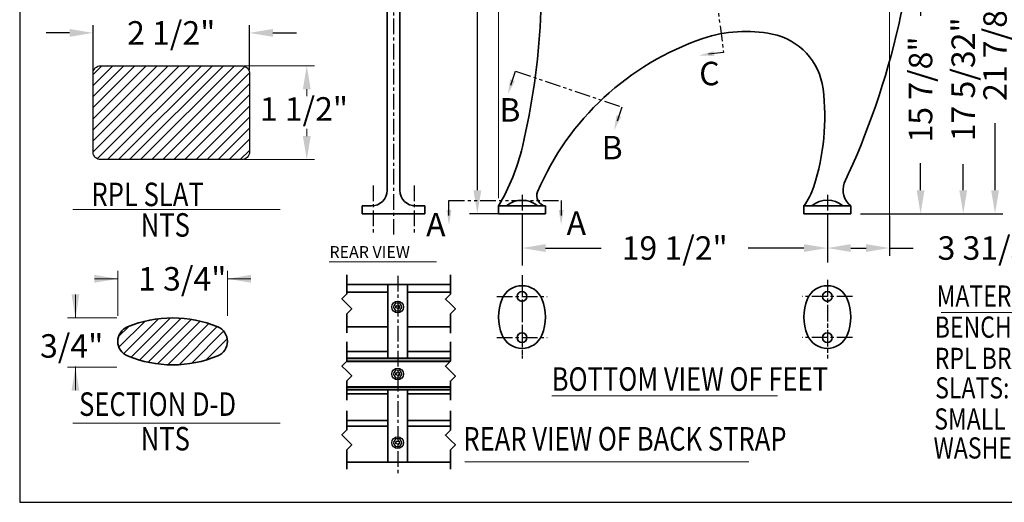
# Model space of a CAD drawing. Extents: x 0 to 166, y 0 to 129.
# Drawn here: x 0 to 63, y 0 to 31 of the extents above; entities that cross this region are included whole.
import ezdxf
from ezdxf.enums import TextEntityAlignment as Align

# ---------------------------------------------------------------- set-up
doc = ezdxf.new("R2010")
doc.units = 0
doc.header["$LTSCALE"] = 0.8
doc.header["$MEASUREMENT"] = 0
doc.header["$PDMODE"] = 35
for name, pattern in [('CENTER', [2, 1.25, -0.25, 0.25, -0.25]), ('HIDDEN', [0.375, 0.25, -0.125]), ('PHANTOM', [2.5, 1.25, -0.25, 0.25, -0.25, 0.25, -0.25])]:
    doc.linetypes.add(name, pattern=pattern)
doc.layers.get('DEFPOINTS').update_dxf_attribs({"linetype": 'CONTINUOUS'})
for name, color, linetype, lineweight in [('6733-A', 2, 'CONTINUOUS', 35), ('6733-ARM', 2, 'CONTINUOUS', 35), ('BENCH', 2, 'CONTINUOUS', 35), ('DIM', 4, 'CONTINUOUS', 13), ('RPL SLAT', 110, 'CONTINUOUS', 35), ('SEAT BRACE', 2, 'CONTINUOUS', 40), ('STRAP', 171, 'CONTINUOUS', 35), ('TEXT', 121, 'CONTINUOUS', 13)]:
    doc.layers.add(name, color=color, linetype=linetype, lineweight=lineweight)
for name, color, linetype in [('BORDER', 1, 'CONTINUOUS'), ('CEN', 6, 'CENTER'), ('CUT-PL-LINE', 42, 'PHANTOM'), ('HATCH', 1, 'CONTINUOUS'), ('RPL', 10, 'CONTINUOUS'), ('SCREW', 171, 'CONTINUOUS')]:
    doc.layers.add(name, color=color, linetype=linetype)
doc.styles.add('ROMANS', font='romans.shx')
doc.styles.add('ST 3_IN', font='stylu.ttf')
doc.dimstyles.new('FAXABLE$0', dxfattribs={"dimtxt": 1.5, "dimasz": 1.5, "dimexe": 0.5, "dimexo": 0.125, "dimgap": 0.09375, "dimtad": 0, "dimdec": 5, "dimzin": 0, "dimdsep": 46, "dimlunit": 5, "dimtxsty": 'ROMANS', "dimcen": 0, "dimadec": 0, "dimazin": 0, "dimtfac": 1, "dimtdec": 5, "dimtofl": 0, "dimtmove": 0, "dimatfit": 3, "dimfxl": 1, "dimfrac": 2, "dimtolj": 1, "dimtzin": 1, "dimarcsym": 0})

# ---------------------------------------------------------------- blocks, each defined once
blk = doc.blocks.new('*D10')
at = {"layer": 'DEFPOINTS', "color": 0, "transparency": 16777216}
for p in [(32.09, 18.422), (51.59, 18.422), (51.59, 16.235)]:
    blk.add_point(p, dxfattribs=at)
at = {"layer": 'TEXT', "color": 0, "lineweight": -2, "transparency": 16777216}
for p, q in [((32.09, 18.297), (32.09, 15.735)), ((51.59, 18.297), (51.59, 15.735)), ((33.59, 16.235), (37.139, 16.235)), ((50.09, 16.235), (46.541, 16.235))]:
    blk.add_line(p, q, dxfattribs=at)
at = {"layer": 'TEXT', "color": 0, "transparency": 16777216}
for points in [[(33.59, 16.485), (33.59, 15.985), (32.09, 16.235)], [(50.09, 16.485), (50.09, 15.985), (51.59, 16.235)]]:
    blk.add_solid(points, dxfattribs=at)
at = {"layer": 'TEXT', "color": 0, "transparency": 16777216, "insert": (41.84, 16.235), "char_height": 1.5, "attachment_point": 5, "style": 'ROMANS'}
blk.add_mtext('\\A1;19 1/2"', dxfattribs=at)
blk = doc.blocks.new('*D11')
at = {"layer": 'DEFPOINTS', "color": 0, "transparency": 16777216}
for p in [(51.59, 18.422), (55.564, 18.422), (55.564, 16.235)]:
    blk.add_point(p, dxfattribs=at)
at = {"layer": 'DIM', "color": 0, "lineweight": -2, "transparency": 16777216}
for p, q in [((51.59, 18.297), (51.59, 15.735)), ((55.564, 18.297), (55.564, 15.735)), ((53.09, 16.235), (54.064, 16.235)), ((55.564, 16.235), (57.064, 16.235))]:
    blk.add_line(p, q, dxfattribs=at)
at = {"layer": 'DIM', "color": 0, "transparency": 16777216}
for points in [[(53.09, 16.485), (53.09, 15.985), (51.59, 16.235)], [(54.064, 16.485), (54.064, 15.985), (55.564, 16.235)]]:
    blk.add_solid(points, dxfattribs=at)
at = {"layer": 'DIM', "color": 0, "transparency": 16777216, "insert": (62.587, 16.235), "char_height": 1.5, "attachment_point": 5, "style": 'ROMANS'}
blk.add_mtext('\\A1;3 31/32"', dxfattribs=at)
blk = doc.blocks.new('*D12')
at = {"layer": 'DEFPOINTS', "color": 0, "transparency": 16777216}
for p in [(56.08, 34.297), (57.545, 34.297), (53.58, 18.422)]:
    blk.add_point(p, dxfattribs=at)
at = {"layer": 'DIM', "color": 0, "lineweight": -2, "transparency": 16777216}
for p, q in [((56.205, 34.297), (58.045, 34.297)), ((57.545, 32.797), (57.545, 31.06)), ((57.545, 19.922), (57.545, 21.658)), ((53.705, 18.422), (58.045, 18.422))]:
    blk.add_line(p, q, dxfattribs=at)
at = {"layer": 'DIM', "color": 0, "transparency": 16777216}
for points in [[(57.295, 32.797), (57.795, 32.797), (57.545, 34.297)], [(57.295, 19.922), (57.795, 19.922), (57.545, 18.422)]]:
    blk.add_solid(points, dxfattribs=at)
at = {"layer": 'DIM', "color": 0, "transparency": 16777216, "insert": (57.545, 26.359), "char_height": 1.5, "attachment_point": 5, "rotation": 90, "style": 'ROMANS'}
blk.add_mtext('\\A1;15 7/8"', dxfattribs=at)
blk = doc.blocks.new('*D13')
at = {"layer": 'DEFPOINTS', "color": 0, "transparency": 16777216}
for p in [(54.294, 35.59), (60.269, 35.59), (54.827, 18.428)]:
    blk.add_point(p, dxfattribs=at)
at = {"layer": 'DIM', "color": 0, "lineweight": -2, "transparency": 16777216}
for p, q in [((54.419, 35.59), (60.769, 35.59)), ((60.269, 34.09), (60.269, 32.424)), ((60.269, 19.928), (60.269, 21.594)), ((54.952, 18.428), (60.769, 18.428))]:
    blk.add_line(p, q, dxfattribs=at)
at = {"layer": 'DIM', "color": 0, "transparency": 16777216}
for points in [[(60.019, 34.09), (60.519, 34.09), (60.269, 35.59)], [(60.019, 19.928), (60.519, 19.928), (60.269, 18.428)]]:
    blk.add_solid(points, dxfattribs=at)
at = {"layer": 'DIM', "color": 0, "transparency": 16777216, "insert": (60.269, 27.009), "char_height": 1.5, "attachment_point": 5, "rotation": 90, "style": 'ROMANS'}
blk.add_mtext('\\A1;17 5/32"', dxfattribs=at)
blk = doc.blocks.new('*D14')
at = {"layer": 'DEFPOINTS', "color": 0, "transparency": 16777216}
for p in [(32.318, 49.425), (29.235, 18.422), (32.295, 18.422)]:
    blk.add_point(p, dxfattribs=at)
at = {"layer": 'DIM', "color": 0, "lineweight": -2, "transparency": 16777216}
for p, q in [((32.193, 49.425), (28.735, 49.425)), ((29.235, 47.925), (29.235, 35.767)), ((29.235, 19.922), (29.235, 32.08)), ((32.17, 18.422), (28.735, 18.422))]:
    blk.add_line(p, q, dxfattribs=at)
at = {"layer": 'DIM', "color": 0, "transparency": 16777216}
for points in [[(28.985, 47.925), (29.485, 47.925), (29.235, 49.425)], [(28.985, 19.922), (29.485, 19.922), (29.235, 18.422)]]:
    blk.add_solid(points, dxfattribs=at)
at = {"layer": 'DIM', "color": 0, "transparency": 16777216, "insert": (29.235, 33.924), "char_height": 1.5, "attachment_point": 5, "rotation": 90, "style": 'ROMANS'}
blk.add_mtext('\\A1;31"', dxfattribs=at)
blk = doc.blocks.new('*D57')
at = {"layer": 'DEFPOINTS', "color": 0, "transparency": 16777216}
for p in [(14.675, 29.972), (4.684, 27.379), (14.675, 27.477)]:
    blk.add_point(p, dxfattribs=at)
at = {"layer": 'TEXT', "color": 0, "lineweight": -2, "transparency": 16777216}
for p, q in [((4.684, 27.504), (4.684, 30.472)), ((14.675, 27.602), (14.675, 30.472)), ((3.184, 29.972), (1.684, 29.972)), ((16.175, 29.972), (17.675, 29.972))]:
    blk.add_line(p, q, dxfattribs=at)
at = {"layer": 'TEXT', "color": 0, "transparency": 16777216}
for points in [[(3.184, 30.222), (3.184, 29.722), (4.684, 29.972)], [(16.175, 30.222), (16.175, 29.722), (14.675, 29.972)]]:
    blk.add_solid(points, dxfattribs=at)
at = {"layer": 'TEXT', "color": 0, "transparency": 16777216, "insert": (9.68, 29.972), "char_height": 1.5, "attachment_point": 5, "style": 'ROMANS'}
blk.add_mtext('\\A1;2 1/2"', dxfattribs=at)
blk = doc.blocks.new('*D58')
at = {"layer": 'DEFPOINTS', "color": 0, "transparency": 16777216}
for p in [(53.974, 40.297), (55.564, 18.428), (62.302, 18.428)]:
    blk.add_point(p, dxfattribs=at)
at = {"layer": 'DIM', "color": 0, "lineweight": -2, "transparency": 16777216}
for p, q in [((54.099, 40.297), (62.802, 40.297)), ((62.302, 38.797), (62.302, 33.822)), ((62.302, 19.928), (62.302, 24.206)), ((55.689, 18.428), (62.802, 18.428))]:
    blk.add_line(p, q, dxfattribs=at)
at = {"layer": 'DIM', "color": 0, "transparency": 16777216}
for points in [[(62.052, 38.797), (62.552, 38.797), (62.302, 40.297)], [(62.052, 19.928), (62.552, 19.928), (62.302, 18.428)]]:
    blk.add_solid(points, dxfattribs=at)
at = {"layer": 'DIM', "color": 0, "transparency": 16777216, "insert": (62.302, 29.014), "char_height": 1.5, "attachment_point": 5, "rotation": 90, "style": 'ROMANS'}
blk.add_mtext('\\A1;21 7/8"', dxfattribs=at)

msp = doc.modelspace()

# ---------------------------------------------------------------- hatches: boundary and pattern name
at = {"layer": 'HATCH'}
h = msp.add_hatch(dxfattribs=at)
h.set_pattern_fill('ANSI31', color=256, scale=4, style=0)
h.set_pattern_definition([(45, (-92.54655, -78.3804), (-0.3535534, 0.3535534), [])])
h.paths.add_polyline_path([(12.651112, 11.19782, 0.2), (6.881881, 11.19782, 0.666666667), (6.881881, 9.351667, 0.2), (12.651112, 9.351667, 0.666666667)])

# ---------------------------------------------------------------- linework, layer by layer
at = {"layer": '6733-A'}
for p, q in [((33.590187, 18.921717), (30.590187, 18.921717)), ((30.590187, 18.921717), (30.590187, 18.421717)), ((33.590187, 18.921717), (33.590187, 18.421717)), ((53.090187, 18.921717), (50.090187, 18.921717)), ((50.090187, 18.921717), (50.090187, 18.421717)), ((53.090187, 18.921717), (53.090187, 18.421717)), ((33.590187, 18.421717), (30.590187, 18.421717)), ((53.090187, 18.421717), (50.090187, 18.421717))]:
    msp.add_line(p, q, dxfattribs=at)
for centre, radius, start, end in [((-12.455884, 33.198525), 45.78675, 346.74537233, 7.377111), ((26.904727, 37.166389), 30, 347.12291752, 4.51030581), ((7.515442, 41.598967), 49.889498, 334.83090141, 347.12291752), ((49.30558, 12.908317), 17.636451, 108.72116891, 156.90096827), ((46.388585, 21.515733), 8.548191, 78.61410464, 108.72116891), ((47.27201, 25.902606), 4.073251, 7.15463421, 78.61410464), ((37.027363, 24.616646), 14.398292, 341.95554129, 7.15463421), ((18.959229, 25.79857), 13.511857, 329.40612243, 346.74537233), ((46.45326, 21.545898), 4.484816, 324.18812694, 341.95554129), ((53.877393, 19.940085), 1.287154, 159.94866301, 232.29573597), ((33.686122, 19.570268), 0.655608, 156.90096827, 261.58576143), ((32.090187, 17.783028), 1.514471, 48.75285232, 131.24714768), ((51.590187, 17.783028), 1.514471, 48.75285232, 131.24714768)]:
    msp.add_arc(centre, radius, start, end, dxfattribs=at)
at = {"layer": '6733-ARM'}
msp.add_lwpolyline([(6.881881, 9.351667, 0.2), (12.651112, 9.351667, 0.666666667), (12.651112, 11.19782, 0.2), (6.881881, 11.19782, 0.666666667)], format="xyb", close=True, dxfattribs=at)
at = {"layer": 'BENCH'}
for p, q in [((23.476325, 37.41363), (23.476325, 19.921717)), ((24.288825, 37.41363), (24.288825, 19.921717)), ((22.476325, 18.921717), (21.882575, 18.921717)), ((21.882575, 18.921717), (21.882575, 18.421717)), ((25.882575, 18.921717), (25.288825, 18.921717)), ((25.882575, 18.921717), (25.882575, 18.421717)), ((25.882575, 18.421717), (21.882575, 18.421717))]:
    msp.add_line(p, q, dxfattribs=at)
for points in [[(33.359418, 10.675809, 0.2), (33.359418, 12.983502, 0.666666667), (30.820957, 12.983502, 0.2), (30.820957, 10.675809, 0.666666667)], [(50.320957, 10.675809, -0.2), (50.320957, 12.983502, -0.666666667), (52.859418, 12.983502, -0.2), (52.859418, 10.675809, -0.666666667)]]:
    msp.add_lwpolyline(points, format="xyb", close=True, dxfattribs=at)
for centre in [(32.090187, 13.142156), (51.590187, 13.142156), (32.090187, 10.517156), (51.590187, 10.517156)]:
    msp.add_circle(centre, 0.3125, dxfattribs=at)
for centre, start, end in [((22.476325, 19.921717), 270, 0), ((25.288825, 19.921717), 180, 270)]:
    msp.add_arc(centre, 1, start, end, dxfattribs=at)
at = {"layer": 'BORDER'}
msp.add_lwpolyline([(0, 0), (165.6, 0), (165.6, 128.8), (0, 128.8)], close=True, dxfattribs=at)
at = {"layer": 'CEN'}
for p, q in [((23.882575, 50.082926), (23.882575, 17.109217)), ((22.570075, 20.234217), (22.570075, 17.109217)), ((25.195075, 20.234217), (25.195075, 17.109217)), ((32.090187, 19.631545), (32.090187, 17.677208)), ((51.590187, 19.631545), (51.590187, 17.677208)), ((32.090187, 17.677208), (32.090187, 15.122299)), ((51.590187, 17.677208), (51.590187, 15.312475)), ((24.145463, 14.46587), (24.145463, 1.835245)), ((32.090187, 14.509302), (32.090187, 9.400996)), ((32.090187, 14.142156), (32.090187, 9.190337)), ((51.590187, 14.212057), (51.590187, 9.272412)), ((51.590187, 14.142156), (51.590187, 9.190337)), ((30.480888, 13.142156), (33.699487, 13.142156)), ((53.199487, 13.142156), (49.980888, 13.142156)), ((30.480888, 10.517156), (33.699487, 10.517156)), ((53.199487, 10.517156), (49.980888, 10.517156))]:
    msp.add_line(p, q, dxfattribs=at)
at = {"layer": 'CUT-PL-LINE'}
for points in [[(43.043323, 36.265641), (43.973938, 36.38464), (44.952665, 28.730653), (44.007734, 28.609823)], [(31.37536, 26.631382), (31.674257, 27.520688), (38.464925, 25.238334), (38.16143, 24.335347)], [(27.422575, 18.322034), (27.422575, 19.260226), (34.586535, 19.260226), (34.586535, 18.3076)]]:
    msp.add_lwpolyline(points, dxfattribs=at)
for points in [[(44.370803, 28.494946), (44.330215, 28.812362), (43.398262, 28.531889)], [(31.637116, 26.907968), (31.33379, 27.009916), (31.179608, 26.048965)], [(38.423186, 24.611932), (38.11986, 24.713881), (37.965678, 23.752929)], [(27.582576, 18.6676), (27.262576, 18.6676), (27.422576, 17.7076)], [(34.746535, 18.6676), (34.426535, 18.6676), (34.586535, 17.7076)]]:
    msp.add_solid(points, dxfattribs=at)
at = {"layer": 'DEFPOINTS', "color": 0, "linetype": 'ByBlock'}
for p in [(32.090187, 10.204656), (51.590187, 10.204656), (32.518561, 9.898087), (51.161814, 9.898087)]:
    msp.add_point(p, dxfattribs=at)
at = {"layer": 'DIM'}
for p, q in [((30.590187, 19.421717), (30.590187, 49.889585)), ((55.564306, 32.978752), (55.564306, 17.103742)), ((14.309378, 27.879076), (18.837816, 27.879076)), ((18.337816, 26.379076), (18.337816, 25.936951)), ((18.337816, 23.379076), (18.337816, 23.850484)), ((14.309378, 21.879076), (18.837816, 21.879076)), ((6.27063, 11.899744), (6.27063, 14.770781)), ((13.27063, 11.899744), (13.27063, 14.770781)), ((6.27063, 14.270781), (4.77063, 14.270781)), ((13.27063, 14.270781), (14.77063, 14.270781)), ((3.560693, 11.774744), (3.560693, 13.274744)), ((6.206838, 11.774744), (3.060693, 11.774744)), ((6.206838, 8.629075), (3.060693, 8.629075)), ((3.560693, 8.662166), (3.560693, 7.162166))]:
    msp.add_line(p, q, dxfattribs=at)
for points in [[(18.087816, 26.379076), (18.587816, 26.379076), (18.337816, 27.879076)], [(18.087816, 23.379076), (18.587816, 23.379076), (18.337816, 21.879076)], [(4.77063, 14.520781), (4.77063, 14.020781), (6.27063, 14.270781)], [(14.77063, 14.520781), (14.77063, 14.020781), (13.27063, 14.270781)], [(3.310693, 13.274744), (3.810693, 13.274744), (3.560693, 11.774744)], [(3.310693, 7.129075), (3.810693, 7.129075), (3.560693, 8.629075)]]:
    msp.add_solid(points, dxfattribs=at)
at = {"layer": 'RPL'}
for p, q in [((4.684378, 23.079126), (9.484328, 27.879076)), ((4.684378, 23.786233), (8.777221, 27.879076)), ((4.684378, 24.49334), (8.070114, 27.879076)), ((4.684378, 25.200447), (7.363007, 27.879076)), ((4.684378, 25.907553), (6.6559, 27.879076)), ((4.684378, 26.61466), (5.948794, 27.879076)), ((4.684378, 27.321767), (5.241687, 27.879076)), ((4.684427, 22.372069), (10.191434, 27.879076)), ((4.954512, 21.935047), (10.898541, 27.879076)), ((5.605648, 21.879076), (11.605648, 27.879076)), ((6.312755, 21.879076), (12.312755, 27.879076)), ((7.019861, 21.879076), (13.019861, 27.879076)), ((7.726968, 21.879076), (13.726968, 27.879076)), ((8.434075, 21.879076), (14.389888, 27.834889)), ((9.141182, 21.879076), (14.682655, 27.420549)), ((9.848289, 21.879076), (14.684378, 26.715165)), ((10.555395, 21.879076), (14.684378, 26.008058)), ((11.262502, 21.879076), (14.684378, 25.300952)), ((11.262502, 21.879076), (14.684378, 25.300952)), ((11.969609, 21.879076), (14.684378, 24.593845)), ((12.676716, 21.879076), (14.684378, 23.886738)), ((13.383822, 21.879076), (14.684378, 23.179631)), ((14.090929, 21.879076), (14.684378, 22.472524))]:
    msp.add_line(p, q, dxfattribs=at)
msp.add_lwpolyline([(4.684378, 22.379076), (4.684378, 27.379076, -0.414213562), (5.184378, 27.879076), (14.184378, 27.879076, -0.414213562), (14.684378, 27.379076), (14.684378, 22.379076, -0.414213562), (14.184378, 21.879076), (5.184378, 21.879076, -0.414213562)], format="xyb", close=True, dxfattribs=at)
at = {"layer": 'RPL SLAT'}
for p, q in [((24.145463, 13.913094), (20.896985, 13.913094)), ((24.145463, 13.913094), (27.515267, 13.913094)), ((23.520463, 13.413487), (20.896985, 13.413487)), ((24.770463, 13.413487), (27.515267, 13.413487)), ((23.520463, 11.202323), (20.896985, 11.202323)), ((24.770463, 11.202323), (27.515267, 11.202323)), ((23.520463, 9.630203), (20.896985, 9.630203)), ((24.770463, 9.630203), (27.515267, 9.630203)), ((23.520463, 9.196186), (20.896985, 9.196186)), ((24.770463, 9.196186), (27.515267, 9.196186)), ((23.520463, 6.931309), (20.896985, 6.931309)), ((24.770463, 6.931309), (27.515267, 6.931309)), ((23.520463, 5.228237), (20.896985, 5.228237)), ((24.770463, 5.228237), (27.515267, 5.228237)), ((23.520463, 4.865028), (20.896985, 4.865028)), ((24.770463, 4.865028), (27.515267, 4.865028)), ((24.145463, 2.556862), (20.896985, 2.556862)), ((24.145463, 2.556862), (27.515267, 2.556862))]:
    msp.add_line(p, q, dxfattribs=at)
for points in [[(20.896985, 14.52349), (20.896985, 13.302697), (20.579143, 12.984855), (20.896985, 12.667012), (21.214827, 12.34917), (20.896985, 12.031327), (20.896985, 10.810534)], [(27.515267, 14.51873), (27.515267, 13.297937), (27.197424, 12.980095), (27.515267, 12.662252), (27.833109, 12.34441), (27.515267, 12.026567), (27.515267, 10.805774)], [(20.896985, 10.2406), (20.896985, 9.019807), (20.579143, 8.701964), (20.896985, 8.384122), (21.214827, 8.066279), (20.896985, 7.748437), (20.896985, 6.527644)], [(27.515267, 10.235839), (27.515267, 9.015046), (27.197424, 8.697204), (27.515267, 8.379362), (27.833109, 8.061519), (27.515267, 7.743677), (27.515267, 6.522884)], [(20.896985, 5.838633), (20.896985, 4.61784), (20.579143, 4.299998), (20.896985, 3.982155), (21.214827, 3.664313), (20.896985, 3.346471), (20.896985, 2.125678)], [(27.515267, 5.833873), (27.515267, 4.61308), (27.197424, 4.295238), (27.515267, 3.977395), (27.833109, 3.659553), (27.515267, 3.34171), (27.515267, 2.120917)]]:
    msp.add_lwpolyline(points, dxfattribs=at)
at = {"layer": 'SCREW'}
for points in [[(24.426713, 12.472021), (24.286088, 12.715591), (24.004838, 12.715591), (23.864213, 12.472021), (24.004838, 12.228452), (24.286088, 12.228452)], [(24.426713, 8.195069), (24.286088, 8.438639), (24.004838, 8.438639), (23.864213, 8.195069), (24.004838, 7.951499), (24.286088, 7.951499)], [(24.426713, 3.806862), (24.286088, 4.050432), (24.004838, 4.050432), (23.864213, 3.806862), (24.004838, 3.563293), (24.286088, 3.563293)]]:
    msp.add_lwpolyline(points, close=True, dxfattribs=at)
for centre, radius in [((24.145463, 12.472021), 0.375), ((24.145463, 12.472021), 0.09375), ((24.145463, 8.195069), 0.375), ((24.145463, 8.195069), 0.09375), ((24.145463, 3.806862), 0.375), ((24.145463, 3.806862), 0.09375)]:
    msp.add_circle(centre, radius, dxfattribs=at)
at = {"layer": 'SCREW', "linetype": 'HIDDEN'}
for centre in [(24.145463, 12.472021), (24.145463, 8.195069), (24.145463, 3.806862)]:
    msp.add_circle(centre, 0.125, dxfattribs=at)
at = {"layer": 'SEAT BRACE'}
for p, q in [((20.884747, 9.007569), (27.507789, 9.007569)), ((20.896985, 9.195069), (27.515267, 9.195069)), ((20.896985, 7.382569), (27.515267, 7.382569)), ((20.896985, 7.195069), (27.515267, 7.195069))]:
    msp.add_line(p, q, dxfattribs=at)
at = {"layer": 'STRAP'}
for p, q in [((23.520463, 13.913094), (23.520463, 9.195069)), ((24.770463, 13.913094), (23.520463, 13.913094)), ((24.770463, 13.913094), (24.770463, 9.195069)), ((23.520463, 7.195069), (23.520463, 2.556862)), ((24.770463, 7.195069), (24.770463, 2.556862)), ((23.520463, 2.556862), (24.770463, 2.556862))]:
    msp.add_line(p, q, dxfattribs=at)
at = {"layer": 'TEXT'}
for p, q in [((3.402351, 18.704786), (16.642514, 18.704786)), ((19.762346, 15.359319), (26.626266, 15.359319)), ((58.86431, 12.129342), (64.026858, 12.129342)), ((33.981171, 6.789471), (48.40777, 6.789471)), ((3.402351, 5.057141), (16.642514, 5.057141)), ((28.437737, 2.593522), (46.570155, 2.593522))]:
    msp.add_line(p, q, dxfattribs=at)

# ---------------------------------------------------------------- texts
at = {"layer": 'TEXT', "style": 'ROMANS'}
for s, p in [('C', (43.403461, 27.37848)), ('B', (30.638565, 25.054714)), ('B', (37.170406, 22.645558)), ('A', (25.960296, 17.731343)), ('A', (34.935719, 17.821503))]:
    msp.add_text(s, height=1.5, dxfattribs=at).set_placement(p, align=Align.MIDDLE_LEFT)
at = {"layer": 'TEXT', "style": 'ROMANS', "width": 0.8}
for s, height, p in [('RPL SLAT', 1.5, (4.583659, 18.911442)), ('NTS', 1.5, (7.734247, 16.958996)), ('MATERIALS:', 1.35, (58.571372, 12.495782)), ('BENCH LEGS: CAST DUCTILE IRON', 1.35, (58.452026, 10.512545)), ('RPL BRACES: HRS STRAPS & CHANNEL', 1.35, (58.452026, 8.518371)), ('BOTTOM VIEW OF FEET', 1.5, (33.983578, 7.119641)), ('SLATS: RECYCLED PLASTIC LUMBER', 1.35, (58.479048, 6.633909)), ('SECTION D-D', 1.5, (3.79209, 5.518326)), ('SMALL FASTENERS (CARRIAGE BOLTS, NUTS, ', 1.35, (58.419375, 4.645969)), ('NTS', 1.5, (7.734247, 3.311351)), ('REAR VIEW OF BACK STRAP', 1.5, (28.336945, 3.304864)), ('WASHERS & SCREWS) =  STAINLESS STEEL', 1.35, (58.374092, 2.795622))]:
    msp.add_text(s, height=height, dxfattribs=at).set_placement(p)
at = {"layer": 'TEXT'}
msp.add_text('REAR VIEW', height=0.75, dxfattribs=at).set_placement((19.783739, 15.607762))
at = {"layer": 'TEXT', "char_height": 1.5}
for s, insert, attachment_point, style in [('\\A1;1 1/2"', (15.338165, 25.867391), 1, 'ROMANS'), ('\\A1;1 3/4"', (10.38431, 14.270781), 5, 'ST 3_IN'), ('\\A1;3/4"', (3.320607, 9.982127), 5, 'ST 3_IN')]:
    msp.add_mtext(s, dxfattribs=dict(at, insert=insert, attachment_point=attachment_point, style=style))

# ---------------------------------------------------------------- dimensions: what is measured, and where the dimension line sits
at = {"layer": 'DIM'}
for base, p1, p2, picture, middle in [((29.235246, 18.421717), (32.318105, 49.425315), (32.294964, 18.421717), '*D14', (29.235246, 33.923516)), ((60.269335, 35.589591), (54.826602, 18.428192), (54.294116, 35.589591), '*D13', (60.269335, 27.008891)), ((57.544518, 34.296728), (53.580375, 18.421717), (56.080375, 34.296728), '*D12', (57.544518, 26.359223))]:
    dim = msp.add_linear_dim(base=base, p1=p1, p2=p2, angle=90, dimstyle='FAXABLE$0', override={"dimpost": '"'}, dxfattribs=at)
    dim.commit()
    dim.dimension.update_dxf_attribs({"geometry": picture, "text_midpoint": middle})
dim = msp.add_linear_dim(base=(62.302401, 18.428192), p1=(53.973612, 40.296728), p2=(55.564306, 18.428192), angle=90, dimstyle='FAXABLE$0', override={"dimpost": '"'}, dxfattribs=at)
dim.commit()
dim.dimension.update_dxf_attribs({"geometry": '*D58', "text_midpoint": (62.302401, 29.0142), "dimtype": 160})
dim = msp.add_linear_dim(base=(55.564306, 16.234517), p1=(51.590187, 18.421717), p2=(55.564306, 18.421717), dimstyle='FAXABLE$0', override={"dimpost": '"'}, dxfattribs=at)
dim.commit()
dim.dimension.update_dxf_attribs({"geometry": '*D11', "text_midpoint": (62.586627, 16.234517)})
at = {"layer": 'TEXT'}
dim = msp.add_linear_dim(base=(14.674739, 29.972103), p1=(4.684378, 27.379076), p2=(14.674739, 27.476781), text='2 1/2"', dimstyle='FAXABLE$0', override={"dimpost": '"'}, dxfattribs=at)
dim.commit()
dim.dimension.update_dxf_attribs({"geometry": '*D57', "text_midpoint": (9.679558, 29.972103)})
dim = msp.add_linear_dim(base=(51.590187, 16.234517), p1=(32.090187, 18.421717), p2=(51.590187, 18.421717), dimstyle='FAXABLE$0', override={"dimpost": '"'}, dxfattribs=at)
dim.commit()
dim.dimension.update_dxf_attribs({"geometry": '*D10', "text_midpoint": (41.840187, 16.234517)})

doc.saveas('drawing.dxf')
